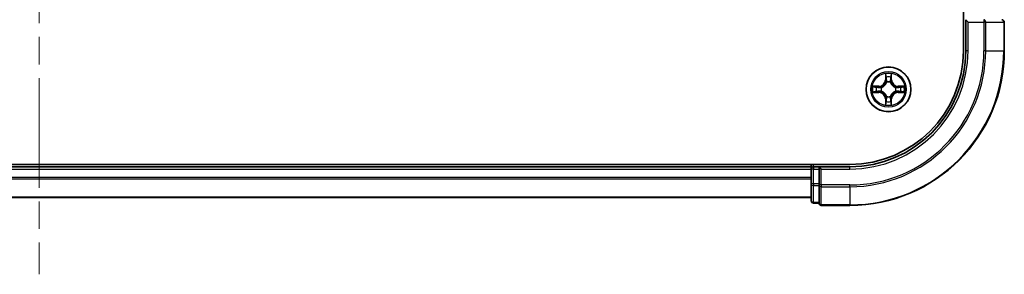
# Model space of a CAD drawing. Units: millimetres. Extents: x 36 to 7916, y 20 to 1425.
# Drawn here: x 1780 to 1907, y 912 to 945 of the extents above; entities that cross this region are included whole.
import ezdxf

# ---------------------------------------------------------------- set-up
doc = ezdxf.new("R2010")
doc.units = ezdxf.units.MM
doc.header["$LTSCALE"] = 2.5
doc.linetypes.add('CHAIN', pattern=[0.3543, 0.2362, -0.0295, 0.0591, -0.0295])
for name, color, linetype, lineweight in [('Centerline (ISO)', 131, 'Continuous', 18), ('Visible (ISO)', 7, 'Continuous', 35), ('Visible Narrow (ISO)', 7, 'Continuous', 25)]:
    doc.layers.add(name, color=color, linetype=linetype, lineweight=lineweight)

msp = doc.modelspace()

# ---------------------------------------------------------------- linework, layer by layer
at = {"layer": 'Centerline (ISO)', "linetype": 'CHAIN', "ltscale": 23.990969}
msp.add_line((1782.4788, 1362.2993), (1782.4788, 911.9393), dxfattribs=at)
at = {"layer": 'Visible (ISO)'}
for p, q in [((1902.1788, 1330.8456), (1902.1788, 940.8456)), ((1902.4788, 944.8456), (1902.4788, 940.8456)), ((1902.4788, 944.8456), (1902.7788, 944.5456)), ((1907.4788, 940.8456), (1907.4788, 944.5456)), ((1887.4788, 926.1456), (1677.4788, 926.1456)), ((1882.4788, 926.1456), (1882.4788, 925.8456)), ((1882.4788, 925.8456), (1682.4788, 925.8456)), ((1882.4788, 925.8456), (1882.4788, 925.5456)), ((1882.4788, 925.5456), (1882.4788, 923.6266)), ((1883.4788, 925.8456), (1882.7788, 925.8456)), ((1883.7788, 925.5456), (1883.4788, 925.8456)), ((1887.4788, 925.8456), (1883.4788, 925.8456)), ((1883.4788, 925.8456), (1883.4788, 925.5456)), ((1883.4788, 923.6266), (1883.4788, 925.5456)), ((1882.4788, 923.6266), (1882.4788, 921.4456)), ((1883.4788, 923.6266), (1883.4788, 923.4861)), ((1883.4788, 923.4861), (1883.4788, 923.3962)), ((1883.4788, 921.2152), (1883.4788, 923.3962)), ((1682.4788, 921.8456), (1882.4788, 921.8456)), ((1882.7788, 921.1456), (1883.4788, 921.1456)), ((1883.4788, 921.2152), (1883.4788, 921.1456)), ((1883.7788, 920.8456), (1887.4788, 920.8456))]:
    msp.add_line(p, q, dxfattribs=at)
msp.add_circle((1892.4788, 935.8456), 2.9, dxfattribs=at)
for centre, radius, start, end in [((1907.1788, 944.5456), 0.3, 0, 90), ((1887.4788, 940.8456), 15, 270, 0), ((1887.4788, 940.8456), 20, 270, 0), ((1887.4788, 940.8456), 14.7, 270, 0), ((1882.7788, 925.5456), 0.3, 90, 180), ((1882.7788, 921.4456), 0.3, 180, 270), ((1883.7788, 921.1456), 0.3, 180, 270)]:
    msp.add_arc(centre, radius, start, end, dxfattribs=at)
at = {"layer": 'Visible Narrow (ISO)'}
for p, q in [((1902.7788, 940.8456), (1902.7788, 944.5456)), ((1902.7788, 944.5456), (1904.8383, 944.5456)), ((1904.8383, 944.8456), (1904.8383, 944.5456)), ((1905.0688, 944.5456), (1904.8383, 944.5456)), ((1904.8383, 944.5456), (1904.8383, 940.8456)), ((1905.0688, 944.5456), (1907.4093, 944.5456)), ((1905.0688, 940.8456), (1905.0688, 944.5456)), ((1907.4788, 944.5456), (1907.4093, 944.5456)), ((1907.4093, 944.5456), (1907.4093, 940.8456)), ((1902.7788, 940.8456), (1902.4788, 940.8456)), ((1905.0688, 940.8456), (1904.8383, 940.8456)), ((1905.0688, 940.8456), (1907.4093, 940.8456)), ((1907.4093, 940.8456), (1907.4788, 940.8456)), ((1892.0884, 937.8683), (1892.0747, 937.0888)), ((1892.1246, 937.0879), (1892.1331, 937.578)), ((1892.8245, 937.578), (1892.8331, 937.0879)), ((1892.8829, 937.0888), (1892.8692, 937.8683)), ((1891.2356, 936.2497), (1890.4561, 936.2361)), ((1890.7464, 936.1913), (1891.2365, 936.1999)), ((1891.2365, 936.1999), (1891.2356, 936.2497)), ((1891.2365, 936.1999), (1891.2377, 936.1272)), ((1891.5419, 936.0921), (1891.5625, 936.0867)), ((1892.1246, 937.0879), (1892.0747, 937.0888)), ((1892.1246, 937.0879), (1892.1972, 937.0867)), ((1892.2377, 936.7619), (1892.2323, 936.7825)), ((1892.7253, 936.7825), (1892.7199, 936.7619)), ((1892.8331, 937.0879), (1892.7604, 937.0867)), ((1892.8331, 937.0879), (1892.8829, 937.0888)), ((1893.3951, 936.0867), (1893.4157, 936.0921)), ((1893.7211, 936.1999), (1893.7199, 936.1272)), ((1893.7211, 936.1999), (1893.722, 936.2497)), ((1893.7211, 936.1999), (1894.2112, 936.1913)), ((1894.5015, 936.2361), (1893.722, 936.2497)), ((1890.4561, 935.4552), (1891.2356, 935.4416)), ((1891.2365, 935.4914), (1890.7464, 935.4999)), ((1891.2365, 935.4914), (1891.2356, 935.4416)), ((1891.2365, 935.4914), (1891.2377, 935.564)), ((1891.5625, 935.6045), (1891.5419, 935.5991)), ((1892.2323, 934.9087), (1892.2377, 934.9293)), ((1892.7199, 934.9293), (1892.7253, 934.9087)), ((1893.4157, 935.5991), (1893.3951, 935.6045)), ((1893.7211, 935.4914), (1893.7199, 935.564)), ((1894.2112, 935.4999), (1893.7211, 935.4914)), ((1893.7211, 935.4914), (1893.722, 935.4416)), ((1893.722, 935.4416), (1894.5015, 935.4552)), ((1892.1246, 934.6033), (1892.0747, 934.6024)), ((1892.0747, 934.6024), (1892.0884, 933.8229)), ((1892.1246, 934.6033), (1892.1972, 934.6046)), ((1892.1331, 934.1132), (1892.1246, 934.6033)), ((1892.8331, 934.6033), (1892.7604, 934.6046)), ((1892.8331, 934.6033), (1892.8245, 934.1132)), ((1892.8331, 934.6033), (1892.8829, 934.6024)), ((1892.8692, 933.8229), (1892.8829, 934.6024)), ((1882.7788, 925.8456), (1882.7788, 926.1456)), ((1682.4788, 925.5456), (1882.4788, 925.5456)), ((1882.7788, 925.5456), (1882.4788, 925.5456)), ((1882.7788, 925.8456), (1882.7788, 925.5456)), ((1882.7788, 923.6266), (1882.7788, 925.5456)), ((1882.7788, 925.5456), (1883.4788, 925.5456)), ((1883.7788, 925.5456), (1887.4788, 925.5456)), ((1883.7788, 923.4861), (1883.7788, 925.5456)), ((1887.4788, 925.5456), (1887.4788, 925.8456)), ((1882.4788, 924.4393), (1682.4788, 924.4393)), ((1682.4788, 924.2857), (1882.4788, 924.2857)), ((1882.7788, 923.6266), (1882.4788, 923.6266)), ((1882.7788, 923.6266), (1882.7788, 923.3962)), ((1883.4788, 923.6266), (1882.7788, 923.6266)), ((1882.7788, 921.2152), (1882.7788, 923.3962)), ((1882.7788, 923.3962), (1883.4788, 923.3962)), ((1883.7788, 923.4861), (1883.4788, 923.4861)), ((1883.7788, 923.4861), (1883.7788, 923.2557)), ((1887.4788, 923.4861), (1883.7788, 923.4861)), ((1887.4788, 923.2557), (1887.4788, 923.4861)), ((1883.7788, 920.9152), (1883.7788, 923.2557)), ((1883.7788, 923.2557), (1887.4788, 923.2557)), ((1887.4788, 923.2557), (1887.4788, 920.9152)), ((1882.4788, 921.892), (1682.4788, 921.892)), ((1882.7788, 921.2152), (1882.7788, 921.1456)), ((1883.4788, 921.2152), (1882.7788, 921.2152)), ((1883.7788, 920.9152), (1883.7788, 920.8456)), ((1887.4788, 920.9152), (1883.7788, 920.9152)), ((1887.4788, 920.9152), (1887.4788, 920.8456))]:
    msp.add_line(p, q, dxfattribs=at)
for radius in [2.8677, 2.3092, 2.1415]:
    msp.add_circle((1892.4788, 935.8456), radius, dxfattribs=at)
for centre, radius, start, end in [((1887.4788, 940.8456), 15.3, 270, 0), ((1887.4788, 940.8456), 17.3595, 270, 0), ((1887.4788, 940.8456), 17.59, 270, 0), ((1887.4788, 940.8456), 19.9305, 270, 0), ((1892.4788, 935.8456), 2.0601, 79.074582, 100.925418), ((1892.4788, 935.8456), 1.6122, 79.692479, 100.307521), ((1892.4788, 935.8456), 2.0601, 169.074582, 190.925418), ((1892.4788, 935.8456), 1.6122, 169.692479, 190.307521), ((1891.2207, 937.1037), 0.8542, 271, 359), ((1891.2207, 937.1037), 0.904, 271, 359), ((1892.4788, 935.8456), 0.9688, 165.258044, 194.741956), ((1892.4788, 935.8456), 0.9475, 165.258044, 194.741956), ((1892.4788, 935.8456), 0.9688, 75.258044, 104.741956), ((1892.4788, 935.8456), 0.9475, 75.258044, 104.741956), ((1893.7369, 937.1037), 0.904, 181, 269), ((1893.7369, 937.1037), 0.8542, 181, 269), ((1892.4788, 935.8456), 0.9475, 345.258044, 14.741956), ((1892.4788, 935.8456), 0.9688, 345.258044, 14.741956), ((1892.4788, 935.8456), 1.6122, 349.692479, 10.307521), ((1892.4788, 935.8456), 2.0601, 349.074582, 10.925418), ((1891.2207, 934.5875), 0.8542, 1, 89), ((1891.2207, 934.5875), 0.904, 1, 89), ((1892.4788, 935.8456), 0.9688, 255.258044, 284.741956), ((1892.4788, 935.8456), 0.9475, 255.258044, 284.741956), ((1893.7369, 934.5875), 0.904, 91, 179), ((1893.7369, 934.5875), 0.8542, 91, 179), ((1892.4788, 935.8456), 2.0601, 259.074582, 280.925418), ((1892.4788, 935.8456), 1.6122, 259.692479, 280.307521)]:
    msp.add_arc(centre, radius, start, end, dxfattribs=at)
for centre, major_axis, ratio, start_param, end_param in [((1904.8383, 944.5456), (0, 0.3), 0.76822128, 4.71238898, 6.28318531), ((1907.1788, 944.5456), (0, 0.3), 0.76822128, 4.71238898, 6.28318531), ((1892.1829, 937.5771), (-0.05, -0.002), 0.54850665, 4.7835784, 6.17876057), ((1892.1983, 937.3877), (-0.0494, -0.008), 0.89574018, 4.73044269, 6.08586581), ((1892.7593, 937.3877), (0.0494, -0.008), 0.89574018, 0.19731949, 1.55274262), ((1892.7747, 937.5771), (0.05, -0.002), 0.54850665, 0.10442473, 1.4996069), ((1890.7473, 936.1415), (0.002, 0.05), 0.54850665, 0.10442473, 1.4996069), ((1890.9367, 936.1261), (0.008, 0.0494), 0.89574018, 0.19731949, 1.55274262), ((1891.2386, 936.0774), (0.008, 0.0494), 0.89572054, 0.1973017, 1.54834765), ((1891.5852, 936.0807), (-0.0091, 0.0492), 0.87684641, 0.18229136, 1.17990219), ((1891.5852, 936.0807), (-0.0149, 0.0477), 0.41070123, 0.09573579, 1.31868747), ((1892.2437, 936.7392), (-0.0492, 0.0091), 0.87684642, 5.10328313, 6.10089396), ((1892.2437, 936.7392), (-0.0477, 0.0149), 0.41070123, 4.96449783, 6.18744952), ((1892.247, 937.0858), (-0.0494, -0.008), 0.89572054, 4.73483766, 6.08588361), ((1892.7106, 937.0858), (0.0494, -0.008), 0.89572054, 0.1973017, 1.54834765), ((1892.7139, 936.7392), (0.0477, 0.0149), 0.41070123, 0.09573579, 1.31868747), ((1892.7139, 936.7392), (0.0492, 0.0091), 0.87684641, 0.18229136, 1.17990219), ((1893.3724, 936.0807), (0.0091, 0.0492), 0.87684642, 5.10328313, 6.10089396), ((1893.3724, 936.0807), (0.0149, 0.0477), 0.41070123, 4.96449783, 6.18744952), ((1893.719, 936.0774), (-0.008, 0.0494), 0.89572054, 4.73483766, 6.08588361), ((1894.0209, 936.1261), (-0.008, 0.0494), 0.89574018, 4.73044269, 6.08586581), ((1894.2103, 936.1415), (-0.002, 0.05), 0.54850665, 4.7835784, 6.17876057), ((1890.7473, 935.5497), (0.002, -0.05), 0.54850665, 4.7835784, 6.17876057), ((1890.9367, 935.5652), (0.008, -0.0494), 0.89574018, 4.73044269, 6.08586581), ((1891.2386, 935.6138), (0.008, -0.0494), 0.89572054, 4.73483766, 6.08588361), ((1891.5852, 935.6105), (-0.0091, -0.0492), 0.87684642, 5.10328313, 6.10089396), ((1891.5852, 935.6105), (-0.0149, -0.0477), 0.41070123, 4.96449783, 6.18744952), ((1892.2437, 934.952), (-0.0492, -0.0091), 0.87684641, 0.18229136, 1.17990219), ((1892.2437, 934.952), (-0.0477, -0.0149), 0.41070123, 0.09573579, 1.31868747), ((1892.7139, 934.952), (0.0477, -0.0149), 0.41070123, 4.96449783, 6.18744952), ((1892.7139, 934.952), (0.0492, -0.0091), 0.87684642, 5.10328313, 6.10089396), ((1893.3724, 935.6105), (0.0149, -0.0477), 0.41070123, 0.09573579, 1.31868747), ((1893.3724, 935.6105), (0.0091, -0.0492), 0.87684641, 0.18229136, 1.17990219), ((1893.719, 935.6138), (-0.008, -0.0494), 0.89572054, 0.1973017, 1.54834765), ((1894.0209, 935.5652), (-0.008, -0.0494), 0.89574018, 0.19731949, 1.55274262), ((1894.2103, 935.5497), (-0.002, -0.05), 0.54850665, 0.10442473, 1.4996069), ((1892.1829, 934.1141), (-0.05, 0.002), 0.54850665, 0.10442473, 1.4996069), ((1892.1983, 934.3035), (-0.0494, 0.008), 0.89574018, 0.19731949, 1.55274262), ((1892.247, 934.6054), (-0.0494, 0.008), 0.89572054, 0.1973017, 1.54834765), ((1892.7106, 934.6054), (0.0494, 0.008), 0.89572054, 4.73483766, 6.08588361), ((1892.7593, 934.3035), (0.0494, 0.008), 0.89574018, 4.73044269, 6.08586581), ((1892.7747, 934.1141), (0.05, 0.002), 0.54850665, 4.7835784, 6.17876057), ((1882.7788, 923.6266), (-0.3, 0), 0.76822128, 0, 1.57079633), ((1883.7788, 923.4861), (-0.3, 0), 0.76822128, 0, 1.57079633), ((1882.7788, 921.4456), (-0.3, 0), 0.76822128, 0, 1.57079633), ((1883.7788, 921.1456), (-0.3, 0), 0.76822128, 0, 1.57079633)]:
    msp.add_ellipse(centre, major_axis=major_axis, ratio=ratio, start_param=start_param, end_param=end_param, dxfattribs=at)
for points, knots in [([(1892.1783, 937.6043), (1892.1779, 937.6194), (1892.1758, 937.6349), (1892.1673, 937.6758), (1892.1591, 937.7014), (1892.141, 937.7501), (1892.1313, 937.7732), (1892.1106, 937.8203), (1892.0994, 937.8444), (1892.0884, 937.8683)], [0, 0, 0, 0, 0.0059340385, 0.0059340385, 0.0154285, 0.0154285, 0.0237449879, 0.0237449879, 0.0323943032, 0.0323943032, 0.0323943032, 0.0323943032]), ([(1892.0884, 937.8683), (1892.0939, 937.842), (1892.0995, 937.8155), (1892.1098, 937.7636), (1892.1147, 937.7382), (1892.1236, 937.6847), (1892.1277, 937.6565), (1892.1319, 937.6115), (1892.1329, 937.5945), (1892.1331, 937.578)], [-0.0323943032, -0.0323943032, -0.0323943032, -0.0323943032, -0.0237449879, -0.0237449879, -0.0154285, -0.0154285, -0.0059340385, -0.0059340385, 0, 0, 0, 0]), ([(1892.1331, 937.578), (1892.1347, 937.5376), (1892.1369, 937.5008), (1892.1421, 937.4369), (1892.1451, 937.4098), (1892.1485, 937.3886)], [0, 0, 0, 0, 0.014491423, 0.014491423, 0.0289828459, 0.0289828459, 0.0289828459, 0.0289828459]), ([(1892.1485, 937.3886), (1892.1567, 937.3383), (1892.1648, 937.288), (1892.181, 937.1873), (1892.1891, 937.137), (1892.1972, 937.0867)], [0, 0, 0, 0, 0.0343899271, 0.0343899271, 0.0687798542, 0.0687798542, 0.0687798542, 0.0687798542]), ([(1892.1903, 937.4318), (1892.1873, 937.4511), (1892.1847, 937.4757), (1892.1807, 937.534), (1892.1792, 937.5675), (1892.1783, 937.6043)], [-0.0289828459, -0.0289828459, -0.0289828459, -0.0289828459, -0.014491423, -0.014491423, 0, 0, 0, 0]), ([(1892.2388, 937.1298), (1892.2307, 937.1802), (1892.2226, 937.2305), (1892.2065, 937.3311), (1892.1984, 937.3815), (1892.1903, 937.4318)], [-0.0687798542, -0.0687798542, -0.0687798542, -0.0687798542, -0.0343899271, -0.0343899271, 0, 0, 0, 0]), ([(1892.7673, 937.4318), (1892.7592, 937.3815), (1892.7511, 937.3311), (1892.735, 937.2305), (1892.7269, 937.1802), (1892.7188, 937.1298)], [-0.0687798542, -0.0687798542, -0.0687798542, -0.0687798542, -0.0343899271, -0.0343899271, 0, 0, 0, 0]), ([(1892.7604, 937.0867), (1892.7685, 937.137), (1892.7766, 937.1873), (1892.7928, 937.288), (1892.801, 937.3383), (1892.8091, 937.3886)], [0, 0, 0, 0, 0.0343899271, 0.0343899271, 0.0687798542, 0.0687798542, 0.0687798542, 0.0687798542]), ([(1892.7793, 937.6043), (1892.7784, 937.5678), (1892.777, 937.5344), (1892.7729, 937.476), (1892.7703, 937.4512), (1892.7673, 937.4318)], [-0.0289828459, -0.0289828459, -0.0289828459, -0.0289828459, -0.0145850634, -0.0145850634, 0, 0, 0, 0]), ([(1892.8692, 937.8683), (1892.8558, 937.8392), (1892.8422, 937.8098), (1892.8136, 937.7432), (1892.7992, 937.7065), (1892.7838, 937.6479), (1892.7799, 937.6257), (1892.7793, 937.6043)], [-0.0003383294, -0.0003383294, -0.0003383294, -0.0003383294, 0.0102009359, 0.0102009359, 0.0236501899, 0.0236501899, 0.0320559737, 0.0320559737, 0.0320559737, 0.0320559737]), ([(1892.8091, 937.3886), (1892.8125, 937.4099), (1892.8156, 937.4372), (1892.8208, 937.5013), (1892.8229, 937.5379), (1892.8245, 937.578)], [0, 0, 0, 0, 0.0145850634, 0.0145850634, 0.0289828459, 0.0289828459, 0.0289828459, 0.0289828459]), ([(1892.8245, 937.578), (1892.8248, 937.6014), (1892.8267, 937.6258), (1892.8343, 937.6902), (1892.8414, 937.7306), (1892.8557, 937.8039), (1892.8625, 937.8363), (1892.8692, 937.8683)], [-0.0320559737, -0.0320559737, -0.0320559737, -0.0320559737, -0.0236501899, -0.0236501899, -0.0102009359, -0.0102009359, 0.0003383294, 0.0003383294, 0.0003383294, 0.0003383294]), ([(1890.7464, 936.1913), (1890.723, 936.1916), (1890.6986, 936.1935), (1890.6342, 936.2012), (1890.5938, 936.2083), (1890.5205, 936.2225), (1890.4881, 936.2293), (1890.4561, 936.2361)], [-0.0320559737, -0.0320559737, -0.0320559737, -0.0320559737, -0.0236501899, -0.0236501899, -0.0102009359, -0.0102009359, 0.0003383294, 0.0003383294, 0.0003383294, 0.0003383294]), ([(1890.4561, 936.2361), (1890.4852, 936.2226), (1890.5146, 936.209), (1890.5812, 936.1804), (1890.6179, 936.1661), (1890.6765, 936.1507), (1890.6988, 936.1467), (1890.7201, 936.1462)], [-0.0003383294, -0.0003383294, -0.0003383294, -0.0003383294, 0.0102009359, 0.0102009359, 0.0236501899, 0.0236501899, 0.0320559737, 0.0320559737, 0.0320559737, 0.0320559737]), ([(1890.7201, 936.1462), (1890.7566, 936.1452), (1890.79, 936.1438), (1890.8484, 936.1397), (1890.8732, 936.1372), (1890.8926, 936.1341)], [-0.0289828459, -0.0289828459, -0.0289828459, -0.0289828459, -0.0145850634, -0.0145850634, 0, 0, 0, 0]), ([(1890.9358, 936.1759), (1890.9145, 936.1793), (1890.8872, 936.1824), (1890.8231, 936.1876), (1890.7865, 936.1897), (1890.7464, 936.1913)], [0, 0, 0, 0, 0.0145850634, 0.0145850634, 0.0289828459, 0.0289828459, 0.0289828459, 0.0289828459]), ([(1890.8926, 936.1341), (1890.943, 936.126), (1890.9933, 936.1179), (1891.0939, 936.1018), (1891.1443, 936.0937), (1891.1946, 936.0857)], [-0.0687798542, -0.0687798542, -0.0687798542, -0.0687798542, -0.0343899271, -0.0343899271, 0, 0, 0, 0]), ([(1891.2377, 936.1272), (1891.1874, 936.1353), (1891.1371, 936.1435), (1891.0365, 936.1597), (1890.9862, 936.1678), (1890.9358, 936.1759)], [0, 0, 0, 0, 0.0343899271, 0.0343899271, 0.0687798542, 0.0687798542, 0.0687798542, 0.0687798542]), ([(1891.1946, 936.0857), (1891.2665, 936.0742), (1891.3396, 936.0703), (1891.4563, 936.0779), (1891.4986, 936.0833), (1891.5419, 936.0921)], [-0.0982412545, -0.0982412545, -0.0982412545, -0.0982412545, -0.0491206273, -0.0491206273, -0.0217758941, -0.0217758941, -0.0217758941, -0.0217758941]), ([(1891.5685, 936.1277), (1891.5273, 936.1204), (1891.487, 936.1161), (1891.3758, 936.111), (1891.3061, 936.1156), (1891.2377, 936.1272)], [0.0217758941, 0.0217758941, 0.0217758941, 0.0217758941, 0.0491206273, 0.0491206273, 0.0982412545, 0.0982412545, 0.0982412545, 0.0982412545]), ([(1891.5625, 936.0867), (1891.5784, 936.0919), (1891.5943, 936.0975), (1891.6903, 936.134), (1891.7694, 936.1757), (1891.892, 936.2635), (1891.9377, 936.3022), (1891.98, 936.3445), (1892.0222, 936.3867), (1892.0609, 936.4324), (1892.1487, 936.5551), (1892.1904, 936.6342), (1892.227, 936.7302), (1892.2325, 936.746), (1892.2377, 936.7619)], [-0.174866013, -0.174866013, -0.174866013, -0.174866013, -0.16940495, -0.16940495, -0.141674077, -0.141674077, -0.124342281, -0.124342281, -0.124342281, -0.107010485, -0.107010485, -0.079279611, -0.079279611, -0.073818549, -0.073818549, -0.073818549, -0.073818549]), ([(1892.1968, 936.7559), (1892.1921, 936.7408), (1892.187, 936.7257), (1892.1538, 936.6345), (1892.1159, 936.5595), (1892.0357, 936.4446), (1892.0003, 936.4021), (1891.9613, 936.3631), (1891.9223, 936.3241), (1891.8799, 936.2887), (1891.7649, 936.2085), (1891.6899, 936.1707), (1891.5987, 936.1374), (1891.5836, 936.1324), (1891.5685, 936.1277)], [0.073818549, 0.073818549, 0.073818549, 0.073818549, 0.079279611, 0.079279611, 0.107010485, 0.107010485, 0.124342281, 0.124342281, 0.124342281, 0.141674077, 0.141674077, 0.16940495, 0.16940495, 0.174866013, 0.174866013, 0.174866013, 0.174866013]), ([(1892.1972, 937.0867), (1892.2088, 937.0183), (1892.2134, 936.9486), (1892.2083, 936.8374), (1892.204, 936.7972), (1892.1968, 936.7559)], [0, 0, 0, 0, 0.0491206273, 0.0491206273, 0.0764653604, 0.0764653604, 0.0764653604, 0.0764653604]), ([(1892.2323, 936.7825), (1892.2411, 936.8258), (1892.2465, 936.8681), (1892.2541, 936.9848), (1892.2503, 937.058), (1892.2388, 937.1298)], [-0.0764653604, -0.0764653604, -0.0764653604, -0.0764653604, -0.0491206273, -0.0491206273, 0, 0, 0, 0]), ([(1892.7188, 937.1298), (1892.7073, 937.058), (1892.7035, 936.9848), (1892.7111, 936.8681), (1892.7165, 936.8258), (1892.7253, 936.7825)], [-0.0982412545, -0.0982412545, -0.0982412545, -0.0982412545, -0.0491206273, -0.0491206273, -0.0217758941, -0.0217758941, -0.0217758941, -0.0217758941]), ([(1892.7199, 936.7619), (1892.7251, 936.746), (1892.7307, 936.7302), (1892.7672, 936.6342), (1892.8089, 936.5551), (1892.8967, 936.4324), (1892.9354, 936.3867), (1892.9776, 936.3445), (1893.0199, 936.3022), (1893.0656, 936.2635), (1893.1882, 936.1757), (1893.2673, 936.134), (1893.3634, 936.0975), (1893.3792, 936.0919), (1893.3951, 936.0867)], [-0.174866013, -0.174866013, -0.174866013, -0.174866013, -0.16940495, -0.16940495, -0.141674077, -0.141674077, -0.124342281, -0.124342281, -0.124342281, -0.107010485, -0.107010485, -0.079279611, -0.079279611, -0.073818549, -0.073818549, -0.073818549, -0.073818549]), ([(1892.7609, 936.7559), (1892.7536, 936.7972), (1892.7493, 936.8374), (1892.7442, 936.9486), (1892.7488, 937.0183), (1892.7604, 937.0867)], [0.0217758941, 0.0217758941, 0.0217758941, 0.0217758941, 0.0491206273, 0.0491206273, 0.0982412545, 0.0982412545, 0.0982412545, 0.0982412545]), ([(1893.3891, 936.1277), (1893.374, 936.1324), (1893.3589, 936.1374), (1893.2677, 936.1707), (1893.1927, 936.2085), (1893.0777, 936.2887), (1893.0353, 936.3241), (1892.9963, 936.3631), (1892.9573, 936.4021), (1892.9219, 936.4446), (1892.8417, 936.5595), (1892.8038, 936.6345), (1892.7706, 936.7257), (1892.7655, 936.7408), (1892.7609, 936.7559)], [0.073818549, 0.073818549, 0.073818549, 0.073818549, 0.079279611, 0.079279611, 0.107010485, 0.107010485, 0.124342281, 0.124342281, 0.124342281, 0.141674077, 0.141674077, 0.16940495, 0.16940495, 0.174866013, 0.174866013, 0.174866013, 0.174866013]), ([(1893.7199, 936.1272), (1893.6515, 936.1156), (1893.5818, 936.111), (1893.4706, 936.1161), (1893.4303, 936.1204), (1893.3891, 936.1277)], [0, 0, 0, 0, 0.0491206273, 0.0491206273, 0.0764653604, 0.0764653604, 0.0764653604, 0.0764653604]), ([(1893.4157, 936.0921), (1893.459, 936.0833), (1893.5013, 936.0779), (1893.618, 936.0703), (1893.6911, 936.0742), (1893.763, 936.0857)], [-0.0764653604, -0.0764653604, -0.0764653604, -0.0764653604, -0.0491206273, -0.0491206273, 0, 0, 0, 0]), ([(1894.0218, 936.1759), (1893.9714, 936.1678), (1893.9211, 936.1597), (1893.8205, 936.1435), (1893.7702, 936.1353), (1893.7199, 936.1272)], [0, 0, 0, 0, 0.0343899271, 0.0343899271, 0.0687798542, 0.0687798542, 0.0687798542, 0.0687798542]), ([(1893.763, 936.0857), (1893.8133, 936.0937), (1893.8637, 936.1018), (1893.9643, 936.1179), (1894.0146, 936.126), (1894.065, 936.1341)], [-0.0687798542, -0.0687798542, -0.0687798542, -0.0687798542, -0.0343899271, -0.0343899271, 0, 0, 0, 0]), ([(1894.2112, 936.1913), (1894.1708, 936.1897), (1894.134, 936.1876), (1894.0701, 936.1824), (1894.043, 936.1793), (1894.0218, 936.1759)], [0, 0, 0, 0, 0.014491423, 0.014491423, 0.0289828459, 0.0289828459, 0.0289828459, 0.0289828459]), ([(1894.065, 936.1341), (1894.0842, 936.1371), (1894.1089, 936.1397), (1894.1672, 936.1438), (1894.2007, 936.1452), (1894.2375, 936.1462)], [-0.0289828459, -0.0289828459, -0.0289828459, -0.0289828459, -0.014491423, -0.014491423, 0, 0, 0, 0]), ([(1894.5015, 936.2361), (1894.4752, 936.2305), (1894.4487, 936.2249), (1894.3968, 936.2146), (1894.3714, 936.2098), (1894.3179, 936.2008), (1894.2897, 936.1967), (1894.2447, 936.1925), (1894.2277, 936.1915), (1894.2112, 936.1913)], [-0.0323943032, -0.0323943032, -0.0323943032, -0.0323943032, -0.0237449879, -0.0237449879, -0.0154285, -0.0154285, -0.0059340385, -0.0059340385, 0, 0, 0, 0]), ([(1894.2375, 936.1462), (1894.2526, 936.1465), (1894.2681, 936.1486), (1894.309, 936.1571), (1894.3346, 936.1653), (1894.3833, 936.1834), (1894.4063, 936.1931), (1894.4535, 936.2139), (1894.4776, 936.225), (1894.5015, 936.2361)], [0, 0, 0, 0, 0.0059340385, 0.0059340385, 0.0154285, 0.0154285, 0.0237449879, 0.0237449879, 0.0323943032, 0.0323943032, 0.0323943032, 0.0323943032]), ([(1890.7201, 935.5451), (1890.705, 935.5447), (1890.6895, 935.5426), (1890.6486, 935.5341), (1890.623, 935.5259), (1890.5743, 935.5078), (1890.5513, 935.4982), (1890.5041, 935.4774), (1890.48, 935.4662), (1890.4561, 935.4552)], [0, 0, 0, 0, 0.0059340385, 0.0059340385, 0.0154285, 0.0154285, 0.0237449879, 0.0237449879, 0.0323943032, 0.0323943032, 0.0323943032, 0.0323943032]), ([(1890.4561, 935.4552), (1890.4824, 935.4607), (1890.5089, 935.4663), (1890.5608, 935.4767), (1890.5862, 935.4815), (1890.6397, 935.4905), (1890.6679, 935.4945), (1890.7129, 935.4987), (1890.7299, 935.4997), (1890.7464, 935.4999)], [-0.0323943032, -0.0323943032, -0.0323943032, -0.0323943032, -0.0237449879, -0.0237449879, -0.0154285, -0.0154285, -0.0059340385, -0.0059340385, 0, 0, 0, 0]), ([(1890.8926, 935.5572), (1890.8734, 935.5541), (1890.8487, 935.5515), (1890.7904, 935.5475), (1890.7569, 935.546), (1890.7201, 935.5451)], [-0.0289828459, -0.0289828459, -0.0289828459, -0.0289828459, -0.014491423, -0.014491423, 0, 0, 0, 0]), ([(1890.7464, 935.4999), (1890.7868, 935.5015), (1890.8236, 935.5037), (1890.8875, 935.5089), (1890.9146, 935.5119), (1890.9358, 935.5154)], [0, 0, 0, 0, 0.014491423, 0.014491423, 0.0289828459, 0.0289828459, 0.0289828459, 0.0289828459]), ([(1891.1946, 935.6056), (1891.1443, 935.5975), (1891.0939, 935.5894), (1890.9933, 935.5733), (1890.943, 935.5652), (1890.8926, 935.5572)], [-0.0687798542, -0.0687798542, -0.0687798542, -0.0687798542, -0.0343899271, -0.0343899271, 0, 0, 0, 0]), ([(1890.9358, 935.5154), (1890.9862, 935.5235), (1891.0365, 935.5316), (1891.1371, 935.5478), (1891.1874, 935.5559), (1891.2377, 935.564)], [0, 0, 0, 0, 0.0343899271, 0.0343899271, 0.0687798542, 0.0687798542, 0.0687798542, 0.0687798542]), ([(1891.5419, 935.5991), (1891.4986, 935.6079), (1891.4563, 935.6133), (1891.3396, 935.6209), (1891.2665, 935.6171), (1891.1946, 935.6056)], [-0.0764653604, -0.0764653604, -0.0764653604, -0.0764653604, -0.0491206273, -0.0491206273, 0, 0, 0, 0]), ([(1891.2377, 935.564), (1891.3061, 935.5756), (1891.3758, 935.5802), (1891.487, 935.5751), (1891.5273, 935.5708), (1891.5685, 935.5636)], [0, 0, 0, 0, 0.0491206273, 0.0491206273, 0.0764653604, 0.0764653604, 0.0764653604, 0.0764653604]), ([(1892.2377, 934.9293), (1892.2325, 934.9452), (1892.227, 934.9611), (1892.1904, 935.0571), (1892.1487, 935.1362), (1892.0609, 935.2588), (1892.0222, 935.3045), (1891.98, 935.3468), (1891.9377, 935.389), (1891.892, 935.4277), (1891.7694, 935.5156), (1891.6903, 935.5572), (1891.5943, 935.5938), (1891.5784, 935.5994), (1891.5625, 935.6045)], [-0.174866013, -0.174866013, -0.174866013, -0.174866013, -0.16940495, -0.16940495, -0.141674077, -0.141674077, -0.124342281, -0.124342281, -0.124342281, -0.107010485, -0.107010485, -0.079279611, -0.079279611, -0.073818549, -0.073818549, -0.073818549, -0.073818549]), ([(1891.5685, 935.5636), (1891.5836, 935.5589), (1891.5987, 935.5538), (1891.6899, 935.5206), (1891.7649, 935.4827), (1891.8799, 935.4025), (1891.9223, 935.3672), (1891.9613, 935.3282), (1892.0003, 935.2892), (1892.0357, 935.2467), (1892.1159, 935.1317), (1892.1538, 935.0567), (1892.187, 934.9655), (1892.1921, 934.9504), (1892.1968, 934.9353)], [0.073818549, 0.073818549, 0.073818549, 0.073818549, 0.079279611, 0.079279611, 0.107010485, 0.107010485, 0.124342281, 0.124342281, 0.124342281, 0.141674077, 0.141674077, 0.16940495, 0.16940495, 0.174866013, 0.174866013, 0.174866013, 0.174866013]), ([(1892.1968, 934.9353), (1892.204, 934.8941), (1892.2083, 934.8538), (1892.2134, 934.7426), (1892.2088, 934.673), (1892.1972, 934.6046)], [0.0217758941, 0.0217758941, 0.0217758941, 0.0217758941, 0.0491206273, 0.0491206273, 0.0982412545, 0.0982412545, 0.0982412545, 0.0982412545]), ([(1892.2388, 934.5614), (1892.2503, 934.6333), (1892.2541, 934.7064), (1892.2465, 934.8231), (1892.2411, 934.8654), (1892.2323, 934.9087)], [-0.0982412545, -0.0982412545, -0.0982412545, -0.0982412545, -0.0491206273, -0.0491206273, -0.0217758941, -0.0217758941, -0.0217758941, -0.0217758941]), ([(1892.7253, 934.9087), (1892.7165, 934.8654), (1892.7111, 934.8231), (1892.7035, 934.7064), (1892.7073, 934.6333), (1892.7188, 934.5614)], [-0.0764653604, -0.0764653604, -0.0764653604, -0.0764653604, -0.0491206273, -0.0491206273, 0, 0, 0, 0]), ([(1893.3951, 935.6045), (1893.3792, 935.5994), (1893.3634, 935.5938), (1893.2673, 935.5572), (1893.1882, 935.5156), (1893.0656, 935.4277), (1893.0199, 935.389), (1892.9776, 935.3468), (1892.9354, 935.3045), (1892.8967, 935.2588), (1892.8089, 935.1362), (1892.7672, 935.0571), (1892.7307, 934.9611), (1892.7251, 934.9452), (1892.7199, 934.9293)], [-0.174866013, -0.174866013, -0.174866013, -0.174866013, -0.16940495, -0.16940495, -0.141674077, -0.141674077, -0.124342281, -0.124342281, -0.124342281, -0.107010485, -0.107010485, -0.079279611, -0.079279611, -0.073818549, -0.073818549, -0.073818549, -0.073818549]), ([(1892.7604, 934.6046), (1892.7488, 934.673), (1892.7442, 934.7426), (1892.7493, 934.8538), (1892.7536, 934.8941), (1892.7609, 934.9353)], [0, 0, 0, 0, 0.0491206273, 0.0491206273, 0.0764653604, 0.0764653604, 0.0764653604, 0.0764653604]), ([(1892.7609, 934.9353), (1892.7655, 934.9504), (1892.7706, 934.9655), (1892.8038, 935.0567), (1892.8417, 935.1317), (1892.9219, 935.2467), (1892.9573, 935.2892), (1892.9963, 935.3282), (1893.0353, 935.3672), (1893.0777, 935.4025), (1893.1927, 935.4827), (1893.2677, 935.5206), (1893.3589, 935.5538), (1893.374, 935.5589), (1893.3891, 935.5636)], [0.073818549, 0.073818549, 0.073818549, 0.073818549, 0.079279611, 0.079279611, 0.107010485, 0.107010485, 0.124342281, 0.124342281, 0.124342281, 0.141674077, 0.141674077, 0.16940495, 0.16940495, 0.174866013, 0.174866013, 0.174866013, 0.174866013]), ([(1893.3891, 935.5636), (1893.4303, 935.5708), (1893.4706, 935.5751), (1893.5818, 935.5802), (1893.6515, 935.5756), (1893.7199, 935.564)], [0.0217758941, 0.0217758941, 0.0217758941, 0.0217758941, 0.0491206273, 0.0491206273, 0.0982412545, 0.0982412545, 0.0982412545, 0.0982412545]), ([(1893.763, 935.6056), (1893.6911, 935.6171), (1893.618, 935.6209), (1893.5013, 935.6133), (1893.459, 935.6079), (1893.4157, 935.5991)], [-0.0982412545, -0.0982412545, -0.0982412545, -0.0982412545, -0.0491206273, -0.0491206273, -0.0217758941, -0.0217758941, -0.0217758941, -0.0217758941]), ([(1893.7199, 935.564), (1893.7702, 935.5559), (1893.8205, 935.5478), (1893.9211, 935.5316), (1893.9714, 935.5235), (1894.0218, 935.5154)], [0, 0, 0, 0, 0.0343899271, 0.0343899271, 0.0687798542, 0.0687798542, 0.0687798542, 0.0687798542]), ([(1894.065, 935.5572), (1894.0146, 935.5652), (1893.9643, 935.5733), (1893.8637, 935.5894), (1893.8133, 935.5975), (1893.763, 935.6056)], [-0.0687798542, -0.0687798542, -0.0687798542, -0.0687798542, -0.0343899271, -0.0343899271, 0, 0, 0, 0]), ([(1894.0218, 935.5154), (1894.0431, 935.5119), (1894.0704, 935.5088), (1894.1345, 935.5037), (1894.1711, 935.5015), (1894.2112, 935.4999)], [0, 0, 0, 0, 0.0145850634, 0.0145850634, 0.0289828459, 0.0289828459, 0.0289828459, 0.0289828459]), ([(1894.2375, 935.5451), (1894.201, 935.546), (1894.1676, 935.5475), (1894.1092, 935.5515), (1894.0844, 935.5541), (1894.065, 935.5572)], [-0.0289828459, -0.0289828459, -0.0289828459, -0.0289828459, -0.0145850634, -0.0145850634, 0, 0, 0, 0]), ([(1894.2112, 935.4999), (1894.2346, 935.4997), (1894.259, 935.4977), (1894.3234, 935.4901), (1894.3638, 935.483), (1894.4371, 935.4687), (1894.4695, 935.4619), (1894.5015, 935.4552)], [-0.0320559737, -0.0320559737, -0.0320559737, -0.0320559737, -0.0236501899, -0.0236501899, -0.0102009359, -0.0102009359, 0.0003383294, 0.0003383294, 0.0003383294, 0.0003383294]), ([(1894.5015, 935.4552), (1894.4724, 935.4686), (1894.443, 935.4823), (1894.3764, 935.5109), (1894.3397, 935.5252), (1894.2811, 935.5406), (1894.2588, 935.5445), (1894.2375, 935.5451)], [-0.0003383294, -0.0003383294, -0.0003383294, -0.0003383294, 0.0102009359, 0.0102009359, 0.0236501899, 0.0236501899, 0.0320559737, 0.0320559737, 0.0320559737, 0.0320559737]), ([(1892.1331, 934.1132), (1892.1328, 934.0898), (1892.1309, 934.0654), (1892.1233, 934.001), (1892.1162, 933.9606), (1892.1019, 933.8874), (1892.0951, 933.855), (1892.0884, 933.8229)], [-0.0320559737, -0.0320559737, -0.0320559737, -0.0320559737, -0.0236501899, -0.0236501899, -0.0102009359, -0.0102009359, 0.0003383294, 0.0003383294, 0.0003383294, 0.0003383294]), ([(1892.0884, 933.8229), (1892.1018, 933.852), (1892.1155, 933.8815), (1892.144, 933.948), (1892.1584, 933.9847), (1892.1738, 934.0434), (1892.1777, 934.0656), (1892.1783, 934.0869)], [-0.0003383294, -0.0003383294, -0.0003383294, -0.0003383294, 0.0102009359, 0.0102009359, 0.0236501899, 0.0236501899, 0.0320559737, 0.0320559737, 0.0320559737, 0.0320559737]), ([(1892.1485, 934.3027), (1892.1451, 934.2813), (1892.142, 934.254), (1892.1368, 934.19), (1892.1347, 934.1533), (1892.1331, 934.1132)], [0, 0, 0, 0, 0.0145850634, 0.0145850634, 0.0289828459, 0.0289828459, 0.0289828459, 0.0289828459]), ([(1892.1972, 934.6046), (1892.1891, 934.5542), (1892.181, 934.5039), (1892.1648, 934.4033), (1892.1567, 934.353), (1892.1485, 934.3027)], [0, 0, 0, 0, 0.0343899271, 0.0343899271, 0.0687798542, 0.0687798542, 0.0687798542, 0.0687798542]), ([(1892.1783, 934.0869), (1892.1792, 934.1235), (1892.1806, 934.1568), (1892.1847, 934.2152), (1892.1873, 934.2401), (1892.1903, 934.2595)], [-0.0289828459, -0.0289828459, -0.0289828459, -0.0289828459, -0.0145850634, -0.0145850634, 0, 0, 0, 0]), ([(1892.1903, 934.2595), (1892.1984, 934.3098), (1892.2065, 934.3601), (1892.2226, 934.4607), (1892.2307, 934.5111), (1892.2388, 934.5614)], [-0.0687798542, -0.0687798542, -0.0687798542, -0.0687798542, -0.0343899271, -0.0343899271, 0, 0, 0, 0]), ([(1892.7188, 934.5614), (1892.7269, 934.5111), (1892.735, 934.4607), (1892.7511, 934.3601), (1892.7592, 934.3098), (1892.7673, 934.2595)], [-0.0687798542, -0.0687798542, -0.0687798542, -0.0687798542, -0.0343899271, -0.0343899271, 0, 0, 0, 0]), ([(1892.8091, 934.3027), (1892.801, 934.353), (1892.7928, 934.4033), (1892.7766, 934.5039), (1892.7685, 934.5542), (1892.7604, 934.6046)], [0, 0, 0, 0, 0.0343899271, 0.0343899271, 0.0687798542, 0.0687798542, 0.0687798542, 0.0687798542]), ([(1892.7673, 934.2595), (1892.7703, 934.2402), (1892.7729, 934.2155), (1892.7769, 934.1573), (1892.7784, 934.1237), (1892.7793, 934.0869)], [-0.0289828459, -0.0289828459, -0.0289828459, -0.0289828459, -0.014491423, -0.014491423, 0, 0, 0, 0]), ([(1892.7793, 934.0869), (1892.7797, 934.0719), (1892.7818, 934.0564), (1892.7903, 934.0154), (1892.7985, 933.9898), (1892.8166, 933.9411), (1892.8263, 933.9181), (1892.847, 933.8709), (1892.8582, 933.8468), (1892.8692, 933.8229)], [0, 0, 0, 0, 0.0059340385, 0.0059340385, 0.0154285, 0.0154285, 0.0237449879, 0.0237449879, 0.0323943032, 0.0323943032, 0.0323943032, 0.0323943032]), ([(1892.8245, 934.1132), (1892.8229, 934.1536), (1892.8207, 934.1904), (1892.8155, 934.2544), (1892.8125, 934.2815), (1892.8091, 934.3027)], [0, 0, 0, 0, 0.014491423, 0.014491423, 0.0289828459, 0.0289828459, 0.0289828459, 0.0289828459]), ([(1892.8692, 933.8229), (1892.8637, 933.8492), (1892.8581, 933.8757), (1892.8478, 933.9276), (1892.8429, 933.953), (1892.834, 934.0066), (1892.8299, 934.0347), (1892.8257, 934.0797), (1892.8247, 934.0967), (1892.8245, 934.1132)], [-0.0323943032, -0.0323943032, -0.0323943032, -0.0323943032, -0.0237449879, -0.0237449879, -0.0154285, -0.0154285, -0.0059340385, -0.0059340385, 0, 0, 0, 0])]:
    msp.add_open_spline(points, degree=3, knots=knots, dxfattribs=at)

doc.saveas('drawing.dxf')
